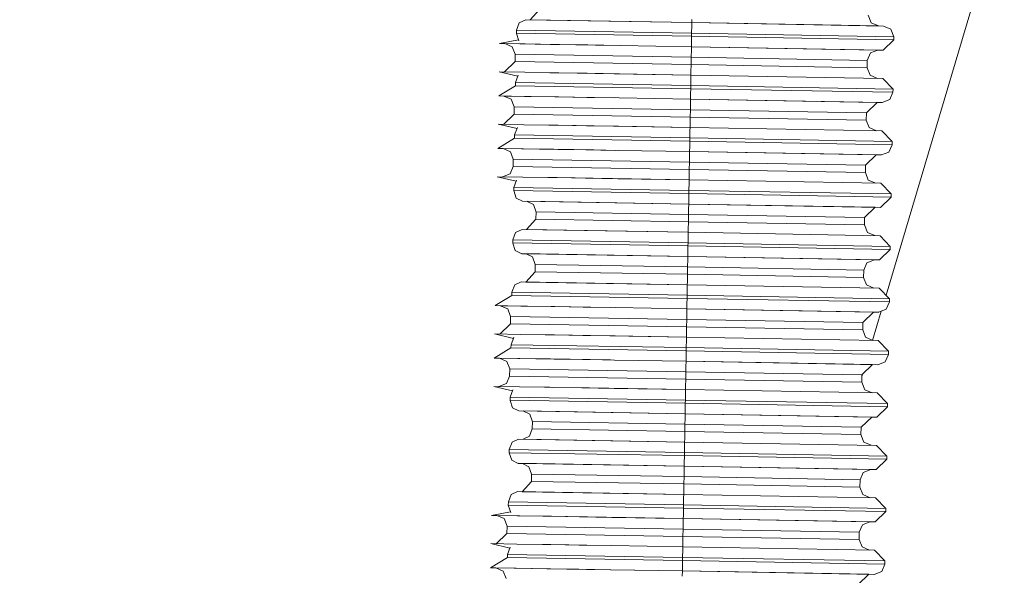
# Model space of a CAD drawing. Units: millimetres. Extents: x 737 to 7215, y -553 to 3627.
# Drawn here: x 4090 to 4114, y 1292 to 1305 of the extents above; entities that cross this region are included whole.
import ezdxf

# ---------------------------------------------------------------- set-up
doc = ezdxf.new("R2010")
doc.units = ezdxf.units.MM
doc.layers.add('1', color=7, linetype='Continuous', true_color=0xffffff)
doc.styles.add('blockfont', font='simplex.shx')
doc.dimstyles.get("Standard").update_dxf_attribs({"dimtxt": 0.18, "dimasz": 0.18, "dimexe": 0.18, "dimexo": 0.0625, "dimgap": 0.09, "dimtad": 0, "dimtih": 1, "dimtoh": 1, "dimdec": 4, "dimzin": 0, "dimdsep": 46, "dimtxsty": 'Standard', "dimcen": 0.09, "dimadec": 0, "dimazin": 0, "dimtfac": 1, "dimtdec": 4, "dimtofl": 0, "dimtmove": 0, "dimatfit": 3, "dimfxl": 1, "dimtolj": 1, "dimtzin": 0, "dimarcsym": 0})

# ---------------------------------------------------------------- blocks, each defined once
blk = doc.blocks.new('_U3')
at = {"layer": '1', "color": 18, "lineweight": 13}
for p, q in [((4365, 1320), (4365, 25.25743)), ((1800, 164), (1800, 25.25743)), ((1800, 27.25743), (3001.78125, 27.25743)), ((4365, 27.25743), (3163.21875, 27.25743)), ((2979.166667, -47.74257), (2954.166667, -47.74257)), ((2954.166667, -47.74257), (2954.166667, -141.49257)), ((3210.833333, -47.74257), (3185.833333, -47.74257)), ((3210.833333, -141.49257), (3210.833333, -47.74257)), ((2954.166667, -141.49257), (2979.166667, -141.49257)), ((3185.833333, -141.49257), (3210.833333, -141.49257))]:
    blk.add_line(p, q, dxfattribs=at)
at = {"layer": '1', "color": 18, "lineweight": 70}
for points in [[(1800, 27.25743), (1849.999951, 40.654889), (1850.000049, 13.85997)], [(4365, 27.25743), (4315.000049, 13.85997), (4314.999951, 40.654889)]]:
    blk.add_solid(points, dxfattribs=at)
at = {"layer": '1', "color": 18, "linetype": 'Continuous', "lineweight": 13, "char_height": 50, "attachment_point": 7, "line_spacing_factor": 0.903614, "style": 'blockfont'}
for s, insert in [('\\W1.2996;101', (3005.93125, -11.638404)), ('\\W1.1591;2565', (2978.691667, -133.513404))]:
    blk.add_mtext(s, dxfattribs=dict(at, insert=insert))
blk = doc.blocks.new('_U10')
at = {"layer": '1', "color": 18, "lineweight": 13}
for p, q in [((976.749945, 1255.371464), (976.749945, 3229.385362)), ((976.749945, 3227.385362), (2420.520806, 3227.385362)), ((4365, 3227.385362), (2921.229139, 3227.385362)), ((2452.385389, 3152.385362), (2427.385389, 3152.385362)), ((2427.385389, 3152.385362), (2427.385389, 3058.635362)), ((2684.052056, 3152.385362), (2659.052056, 3152.385362)), ((2684.052056, 3058.635362), (2684.052056, 3152.385362)), ((2427.385389, 3058.635362), (2452.385389, 3058.635362)), ((2659.052056, 3058.635362), (2684.052056, 3058.635362))]:
    blk.add_line(p, q, dxfattribs=at)
at = {"layer": '1', "color": 18, "lineweight": 70}
for points in [[(976.749945, 3227.385362), (1026.749896, 3240.782822), (1026.749995, 3213.987903)], [(4365, 3227.385362), (4315.000049, 3213.987903), (4314.999951, 3240.782822)]]:
    blk.add_solid(points, dxfattribs=at)
at = {"layer": '1', "color": 18, "linetype": 'Continuous', "lineweight": 13, "char_height": 50, "attachment_point": 7, "line_spacing_factor": 0.903614, "style": 'blockfont'}
for s, insert in [('\\W1.2752;133.4', (2424.670806, 3188.489529)), ('\\W1.1047;BBC', (2763.941639, 3188.489529)), ('\\W1.1591;3388', (2451.910389, 3066.614529))]:
    blk.add_mtext(s, dxfattribs=dict(at, insert=insert))

msp = doc.modelspace()

# ---------------------------------------------------------------- linework, layer by layer
at = {"layer": '1', "color": 18, "linetype": 'Continuous', "lineweight": 13}
for p, q in [((4114.063196, 1307.908285), (4111.243788, 1298.439858)), ((4102.847103, 1305.361268), (4102.622513, 1305.111167)), ((4110.808376, 1305.223343), (4110.879902, 1305.042503)), ((4102.28825, 1304.862973), (4102.355961, 1305.04143)), ((4102.51284, 1305.113074), (4102.355961, 1305.04143)), ((4102.51284, 1305.113074), (4106.537823, 1305.045006)), ((4102.622513, 1305.111167), (4106.537823, 1305.045006)), ((4106.536392, 1304.970739), (4106.533054, 1304.791209)), ((4106.537823, 1305.045006), (4106.536392, 1304.970739)), ((4106.538776, 1305.119273), (4106.537823, 1305.045006)), ((4106.537823, 1305.045006), (4111.185077, 1304.962871)), ((4106.537823, 1305.045006), (4111.058239, 1304.965017)), ((4111.058239, 1304.965017), (4110.879902, 1305.042503)), ((4111.185077, 1304.962871), (4111.363415, 1304.885385)), ((4102.28825, 1304.862973), (4102.287296, 1304.786799)), ((4102.287296, 1304.786799), (4106.5321, 1304.715035)), ((4102.287296, 1304.786799), (4102.287296, 1304.784414)), ((4102.287296, 1304.784414), (4102.348331, 1304.606077)), ((4106.533054, 1304.791209), (4102.28825, 1304.862973)), ((4106.5321, 1304.715035), (4106.528763, 1304.535386)), ((4106.533054, 1304.791209), (4106.5321, 1304.715035)), ((4106.5321, 1304.715035), (4111.43351, 1304.62825)), ((4111.434463, 1304.704544), (4106.533054, 1304.791209)), ((4111.434463, 1304.704544), (4111.363415, 1304.885385)), ((4111.434463, 1304.704544), (4111.43351, 1304.62825)), ((4101.880077, 1304.538605), (4102.340977, 1304.627567)), ((4101.880077, 1304.538605), (4102.502826, 1304.529068)), ((4102.007537, 1304.536189), (4101.880077, 1304.538605)), ((4102.006916, 1304.536459), (4102.185253, 1304.458973)), ((4103.109107, 1304.518797), (4102.006916, 1304.536459)), ((4102.502826, 1304.529068), (4103.109107, 1304.518797)), ((4102.502826, 1304.529068), (4103.241447, 1304.51679)), ((4103.331093, 1304.51524), (4103.109107, 1304.518797)), ((4103.241447, 1304.51679), (4104.203705, 1304.500577)), ((4103.328012, 1304.515089), (4104.803769, 1304.490088)), ((4103.331093, 1304.51524), (4104.016308, 1304.503677)), ((4104.797844, 1304.490444), (4104.016308, 1304.503677)), ((4104.203705, 1304.500577), (4104.797844, 1304.490444)), ((4104.797844, 1304.490444), (4106.527809, 1304.46088)), ((4106.527809, 1304.46088), (4106.528763, 1304.535386)), ((4111.43351, 1304.62825), (4111.175064, 1304.378745)), ((4102.256779, 1304.278133), (4102.185253, 1304.458973)), ((4102.256779, 1304.278133), (4102.253441, 1304.100272)), ((4102.256779, 1304.278133), (4106.523041, 1304.206726)), ((4106.526378, 1304.386375), (4106.523041, 1304.206726)), ((4106.527809, 1304.46088), (4106.526378, 1304.386375)), ((4106.527809, 1304.46088), (4111.048225, 1304.380891)), ((4106.527809, 1304.46088), (4111.175064, 1304.378745)), ((4110.789779, 1304.131267), (4110.867027, 1304.309604)), ((4111.048225, 1304.380891), (4110.867027, 1304.309604)), ((4111.048165, 1304.380867), (4111.175064, 1304.378745)), ((4102.253441, 1304.100272), (4101.994995, 1303.850767)), ((4106.52018, 1304.028985), (4102.253441, 1304.100272)), ((4106.52018, 1304.028985), (4106.516842, 1303.849456)), ((4106.523041, 1304.206726), (4106.52018, 1304.028985)), ((4110.786442, 1303.953526), (4106.52018, 1304.028985)), ((4106.523041, 1304.206726), (4110.789779, 1304.131267)), ((4110.789779, 1304.131267), (4110.786442, 1303.953526)), ((4101.868156, 1303.852913), (4102.324647, 1303.746718)), ((4101.868156, 1303.852913), (4102.490906, 1303.843257)), ((4102.266792, 1303.593156), (4102.334026, 1303.771612)), ((4103.229526, 1303.831098), (4102.490906, 1303.843257)), ((4103.094642, 1303.833047), (4103.319172, 1303.829429)), ((4103.318504, 1303.829599), (4103.229526, 1303.831098)), ((4104.191784, 1303.814885), (4103.318504, 1303.829599)), ((4104.004387, 1303.817985), (4103.319172, 1303.829429)), ((4104.785923, 1303.804753), (4104.004387, 1303.817985)), ((4104.191784, 1303.814885), (4106.515888, 1303.775189)), ((4104.785923, 1303.804753), (4104.191784, 1303.814885)), ((4104.785923, 1303.804753), (4106.515888, 1303.775189)), ((4104.785923, 1303.804753), (4106.515888, 1303.775189)), ((4106.515888, 1303.775189), (4106.514457, 1303.700921)), ((4106.515888, 1303.775189), (4106.516842, 1303.849456)), ((4106.515888, 1303.775189), (4111.163143, 1303.693053)), ((4110.786442, 1303.953526), (4110.857967, 1303.772685)), ((4111.036074, 1303.695299), (4110.857967, 1303.772685)), ((4102.265362, 1303.516981), (4101.858143, 1303.268788)), ((4102.265405, 1303.516981), (4106.510166, 1303.445217)), ((4102.266315, 1303.590772), (4102.265451, 1303.52175)), ((4102.266315, 1303.590772), (4102.266792, 1303.593156)), ((4106.511596, 1303.521392), (4102.266792, 1303.593156)), ((4106.511596, 1303.521392), (4106.510166, 1303.445217)), ((4106.514457, 1303.700921), (4106.511596, 1303.521392)), ((4111.413006, 1303.434727), (4106.511596, 1303.521392)), ((4111.163143, 1303.693053), (4111.413006, 1303.434727)), ((4106.505874, 1303.191063), (4106.507782, 1303.31814)), ((4106.510166, 1303.445217), (4106.507782, 1303.31814)), ((4106.510166, 1303.445217), (4111.411575, 1303.358552)), ((4111.411575, 1303.358552), (4111.333851, 1303.180215)), ((4111.413006, 1303.434727), (4111.411575, 1303.358552)), ((4101.858143, 1303.268788), (4102.480892, 1303.259251)), ((4101.985602, 1303.266372), (4101.858143, 1303.268788)), ((4101.984981, 1303.266642), (4102.163318, 1303.189156)), ((4103.309158, 1303.245423), (4101.984981, 1303.266642)), ((4102.234844, 1303.008315), (4102.163318, 1303.189156)), ((4103.219513, 1303.246972), (4102.480892, 1303.259251)), ((4104.18177, 1303.23076), (4103.219513, 1303.246972)), ((4103.309158, 1303.245423), (4103.994373, 1303.233859)), ((4104.67308, 1303.222368), (4103.994373, 1303.233859)), ((4104.18177, 1303.23076), (4104.775382, 1303.220621)), ((4104.18177, 1303.23076), (4104.775909, 1303.220627)), ((4104.776118, 1303.220608), (4106.505874, 1303.191063)), ((4106.501583, 1302.936909), (4106.50349, 1303.063986)), ((4106.505874, 1303.191063), (4106.50349, 1303.063986)), ((4106.505874, 1303.191063), (4111.026291, 1303.111074)), ((4106.505874, 1303.191063), (4111.153129, 1303.108928)), ((4111.026291, 1303.111074), (4110.767845, 1302.861449)), ((4111.026266, 1303.11105), (4111.153129, 1303.108928)), ((4111.153129, 1303.108928), (4111.333851, 1303.180215)), ((4102.231506, 1302.830455), (4101.973537, 1302.58095)), ((4102.234844, 1303.008315), (4102.231506, 1302.830455)), ((4106.498245, 1302.759168), (4102.231506, 1302.830455)), ((4102.234844, 1303.008315), (4106.501583, 1302.936909)), ((4106.501583, 1302.936909), (4106.498245, 1302.759168)), ((4106.501583, 1302.936909), (4110.767845, 1302.861449)), ((4110.767845, 1302.861449), (4110.764984, 1302.683708)), ((4101.846222, 1302.583096), (4102.302713, 1302.476901)), ((4101.846222, 1302.583096), (4102.468971, 1302.573559)), ((4103.207592, 1302.56128), (4102.468971, 1302.573559)), ((4103.073845, 1302.563312), (4103.297237, 1302.559731)), ((4103.297068, 1302.559774), (4103.207592, 1302.56128)), ((4104.170326, 1302.545068), (4103.297068, 1302.559774)), ((4103.982452, 1302.548167), (4103.297237, 1302.559731)), ((4106.493953, 1302.505371), (4106.495384, 1302.579639)), ((4106.498245, 1302.759168), (4106.495384, 1302.579639)), ((4110.764984, 1302.683708), (4106.498245, 1302.759168)), ((4110.764984, 1302.683708), (4110.836033, 1302.502868)), ((4102.244858, 1302.323339), (4102.243427, 1302.247164)), ((4102.244858, 1302.323339), (4102.312092, 1302.501795)), ((4106.489662, 1302.251575), (4102.244858, 1302.323339)), ((4104.763988, 1302.534935), (4103.982452, 1302.548167)), ((4104.170326, 1302.545068), (4106.493953, 1302.505371)), ((4104.763988, 1302.534935), (4104.170326, 1302.545068)), ((4104.763988, 1302.534935), (4106.493953, 1302.505371)), ((4104.763988, 1302.534935), (4106.493953, 1302.505371)), ((4106.492523, 1302.431104), (4106.489662, 1302.251575)), ((4106.493953, 1302.505371), (4106.492523, 1302.431104)), ((4106.493953, 1302.505371), (4111.141208, 1302.423236)), ((4111.01414, 1302.425482), (4110.836033, 1302.502868)), ((4111.141208, 1302.423236), (4111.391071, 1302.16491)), ((4102.243427, 1302.247164), (4101.836208, 1301.99897)), ((4102.243427, 1302.247164), (4106.488231, 1302.1754)), ((4106.488231, 1302.1754), (4106.485847, 1302.048323)), ((4106.489662, 1302.251575), (4106.488231, 1302.1754)), ((4106.488231, 1302.1754), (4111.389641, 1302.088735)), ((4111.391071, 1302.16491), (4106.489662, 1302.251575)), ((4111.389641, 1302.088735), (4111.312393, 1301.910398)), ((4111.391071, 1302.16491), (4111.389641, 1302.088735)), ((4101.836208, 1301.99897), (4102.458957, 1301.989433)), ((4101.964164, 1301.996545), (4101.836208, 1301.99897)), ((4101.963524, 1301.996824), (4102.141384, 1301.919338)), ((4103.287224, 1301.975605), (4101.963524, 1301.996824)), ((4102.212909, 1301.738498), (4102.141384, 1301.919338)), ((4103.197578, 1301.977155), (4102.458957, 1301.989433)), ((4104.160312, 1301.960942), (4103.197578, 1301.977155)), ((4103.287224, 1301.975605), (4103.972439, 1301.964042)), ((4104.693167, 1301.951839), (4103.972439, 1301.964042)), ((4104.160312, 1301.960942), (4104.753656, 1301.950806)), ((4104.160312, 1301.960942), (4104.753975, 1301.95081)), ((4104.754101, 1301.950798), (4106.48394, 1301.921246)), ((4106.48394, 1301.921246), (4106.481556, 1301.794169)), ((4106.48394, 1301.921246), (4106.485847, 1302.048323)), ((4106.48394, 1301.921246), (4111.004356, 1301.841256)), ((4106.48394, 1301.921246), (4111.131195, 1301.839111)), ((4111.004356, 1301.841256), (4110.74591, 1301.591632)), ((4111.004331, 1301.841232), (4111.131195, 1301.839111)), ((4111.131195, 1301.839111), (4111.312393, 1301.910398)), ((4102.212909, 1301.738498), (4102.210048, 1301.560638)), ((4102.212909, 1301.738498), (4106.479648, 1301.667092)), ((4106.479648, 1301.667092), (4106.476311, 1301.48935)), ((4106.479648, 1301.667092), (4106.481556, 1301.794169)), ((4106.479648, 1301.667092), (4110.74591, 1301.591632)), ((4101.951603, 1301.311133), (4102.132324, 1301.38242)), ((4102.210048, 1301.560638), (4102.132324, 1301.38242)), ((4106.476311, 1301.48935), (4102.210048, 1301.560638)), ((4106.476311, 1301.48935), (4106.473449, 1301.309821)), ((4110.743049, 1301.413891), (4106.476311, 1301.48935)), ((4110.74591, 1301.591632), (4110.743049, 1301.413891)), ((4110.743049, 1301.413891), (4110.814098, 1301.233051)), ((4101.824764, 1301.313278), (4102.281164, 1301.207019)), ((4101.824764, 1301.313278), (4102.447037, 1301.303742)), ((4102.222923, 1301.053521), (4102.290634, 1301.231978)), ((4103.185657, 1301.291463), (4102.447037, 1301.303742)), ((4103.044981, 1301.293612), (4103.27578, 1301.289913)), ((4104.148392, 1301.275251), (4103.275279, 1301.289954)), ((4103.960518, 1301.27835), (4103.27578, 1301.289913)), ((4104.742054, 1301.265118), (4103.960518, 1301.27835)), ((4104.148392, 1301.275251), (4106.472019, 1301.235554)), ((4104.742054, 1301.265118), (4104.148392, 1301.275251)), ((4104.742054, 1301.265118), (4106.472019, 1301.235554)), ((4104.742054, 1301.265118), (4106.472019, 1301.235554)), ((4106.470588, 1301.161287), (4106.467727, 1300.981757)), ((4106.472019, 1301.235554), (4106.470588, 1301.161287)), ((4106.472019, 1301.235554), (4106.473449, 1301.309821)), ((4106.472019, 1301.235554), (4111.119751, 1301.153419)), ((4110.992185, 1301.155673), (4110.814098, 1301.233051)), ((4111.119751, 1301.153419), (4111.369137, 1300.895092)), ((4102.222923, 1301.053521), (4102.221493, 1300.977347)), ((4102.221493, 1300.977347), (4106.466297, 1300.905583)), ((4102.221493, 1300.977347), (4102.221493, 1300.974962)), ((4102.221493, 1300.974962), (4102.283005, 1300.79436)), ((4106.467727, 1300.981757), (4102.222923, 1301.053521)), ((4106.466297, 1300.905583), (4106.463436, 1300.725934)), ((4106.467727, 1300.981757), (4106.466297, 1300.905583)), ((4106.466297, 1300.905583), (4111.367706, 1300.818917)), ((4111.369137, 1300.895092), (4106.467727, 1300.981757)), ((4111.369137, 1300.895092), (4111.367706, 1300.818917)), ((4102.437023, 1300.717351), (4102.283005, 1300.79436)), ((4102.437023, 1300.719616), (4106.462005, 1300.651428)), ((4102.437023, 1300.717351), (4102.437023, 1300.719616)), ((4102.551895, 1300.715344), (4102.437023, 1300.717351)), ((4102.547172, 1300.717709), (4106.462005, 1300.651428)), ((4102.547172, 1300.715444), (4102.547172, 1300.717709)), ((4102.547172, 1300.715444), (4102.701191, 1300.638435)), ((4102.551859, 1300.715362), (4102.547172, 1300.715444)), ((4106.462005, 1300.651428), (4106.460098, 1300.524351)), ((4106.463436, 1300.725934), (4106.462005, 1300.651428)), ((4106.462005, 1300.651428), (4110.982422, 1300.571439)), ((4106.462005, 1300.651428), (4111.109737, 1300.569293)), ((4111.367706, 1300.818917), (4111.109737, 1300.569293)), ((4102.762672, 1300.457924), (4102.701191, 1300.638435)), ((4102.762703, 1300.459859), (4102.759842, 1300.282118)), ((4102.762703, 1300.459859), (4106.457714, 1300.397274)), ((4106.460098, 1300.524351), (4106.457714, 1300.397274)), ((4110.982422, 1300.571439), (4110.723976, 1300.321815)), ((4110.982405, 1300.571423), (4111.109737, 1300.569293)), ((4102.759842, 1300.282118), (4102.535251, 1300.031898)), ((4106.454853, 1300.219533), (4102.759842, 1300.282118)), ((4106.454853, 1300.219533), (4106.451515, 1300.040004)), ((4106.457714, 1300.397274), (4106.454853, 1300.219533)), ((4110.721115, 1300.144074), (4106.454853, 1300.219533)), ((4106.457714, 1300.397274), (4110.723976, 1300.321815)), ((4110.723976, 1300.321815), (4110.721115, 1300.144074)), ((4102.200989, 1299.783704), (4102.268699, 1299.96216)), ((4102.425579, 1300.033924), (4102.268699, 1299.96216)), ((4102.425579, 1300.033924), (4106.450084, 1299.965737)), ((4102.535251, 1300.031898), (4106.450084, 1299.965737)), ((4106.450084, 1299.965737), (4106.449131, 1299.891469)), ((4106.451515, 1300.040004), (4106.450084, 1299.965737)), ((4106.450084, 1299.965737), (4111.097816, 1299.883601)), ((4110.721115, 1300.144074), (4110.79264, 1299.963233)), ((4110.970748, 1299.885847), (4110.79264, 1299.963233)), ((4102.200989, 1299.783704), (4102.199558, 1299.707529)), ((4102.199558, 1299.707529), (4106.444362, 1299.635765)), ((4102.199558, 1299.707529), (4102.199558, 1299.705264)), ((4102.199558, 1299.705264), (4102.26107, 1299.524543)), ((4106.445793, 1299.71194), (4102.200989, 1299.783704)), ((4106.445793, 1299.71194), (4106.444362, 1299.635765)), ((4106.449131, 1299.891469), (4106.445793, 1299.71194)), ((4111.347202, 1299.625275), (4106.445793, 1299.71194)), ((4111.097816, 1299.883601), (4111.347202, 1299.625275)), ((4102.415088, 1299.447534), (4102.26107, 1299.524543)), ((4106.441501, 1299.456117), (4106.440071, 1299.381611)), ((4106.444362, 1299.635765), (4106.441501, 1299.456117)), ((4106.444362, 1299.635765), (4111.345772, 1299.5491)), ((4111.345772, 1299.5491), (4111.087803, 1299.299476)), ((4111.347202, 1299.625275), (4111.345772, 1299.5491)), ((4102.415088, 1299.449799), (4106.440071, 1299.381611)), ((4102.415088, 1299.447534), (4102.415088, 1299.449799)), ((4102.529976, 1299.445526), (4102.415088, 1299.447534)), ((4102.525238, 1299.447891), (4106.440071, 1299.381611)), ((4102.525238, 1299.445626), (4102.525238, 1299.447891)), ((4102.525238, 1299.445626), (4102.679256, 1299.368617)), ((4102.529939, 1299.445544), (4102.525238, 1299.445626)), ((4102.740737, 1299.188107), (4102.679256, 1299.368617)), ((4106.435779, 1299.127457), (4106.439117, 1299.307105)), ((4106.440071, 1299.381611), (4106.439117, 1299.307105)), ((4106.440071, 1299.381611), (4110.960487, 1299.301622)), ((4106.440071, 1299.381611), (4111.087803, 1299.299476)), ((4110.702518, 1299.051997), (4110.779766, 1299.230334)), ((4110.960487, 1299.301622), (4110.779766, 1299.230334)), ((4110.960447, 1299.301606), (4111.087803, 1299.299476)), ((4102.737907, 1299.012301), (4102.513317, 1298.7622)), ((4102.740768, 1299.190042), (4102.737907, 1299.012301)), ((4106.432918, 1298.949716), (4102.737907, 1299.012301)), ((4102.740768, 1299.190042), (4106.435779, 1299.127457)), ((4106.435779, 1299.127457), (4106.432918, 1298.949716)), ((4106.435779, 1299.127457), (4110.702518, 1299.051997)), ((4110.702518, 1299.051997), (4110.69918, 1298.874256)), ((4102.403644, 1298.764107), (4102.246765, 1298.692343)), ((4102.403644, 1298.764107), (4106.428627, 1298.695919)), ((4102.513317, 1298.7622), (4106.428627, 1298.695919)), ((4106.42958, 1298.770187), (4106.428627, 1298.695919)), ((4106.432918, 1298.949716), (4106.42958, 1298.770187)), ((4110.69918, 1298.874256), (4106.432918, 1298.949716)), ((4110.69918, 1298.874256), (4110.770706, 1298.693416)), ((4102.179054, 1298.514006), (4102.1781, 1298.437712)), ((4102.179054, 1298.514006), (4102.246765, 1298.692343)), ((4106.423858, 1298.442123), (4102.179054, 1298.514006)), ((4106.427196, 1298.621652), (4106.423858, 1298.442123)), ((4106.428627, 1298.695919), (4106.427196, 1298.621652)), ((4106.428627, 1298.695919), (4111.075882, 1298.613784)), ((4110.948813, 1298.61603), (4110.770706, 1298.693416)), ((4111.075882, 1298.613784), (4111.325268, 1298.355457)), ((4102.1781, 1298.437712), (4101.770881, 1298.189518)), ((4102.1781, 1298.437712), (4106.422905, 1298.365948)), ((4106.422905, 1298.365948), (4106.420521, 1298.238871)), ((4106.423858, 1298.442123), (4106.422905, 1298.365948)), ((4106.422905, 1298.365948), (4111.324314, 1298.279283)), ((4111.325268, 1298.355457), (4106.423858, 1298.442123)), ((4111.324314, 1298.279283), (4111.246589, 1298.100946)), ((4111.325268, 1298.355457), (4111.324314, 1298.279283)), ((4101.770881, 1298.189518), (4102.393631, 1298.179981)), ((4101.770881, 1298.189518), (4101.898341, 1298.187103)), ((4101.89772, 1298.187372), (4102.076057, 1298.109886)), ((4103.221897, 1298.166153), (4101.89772, 1298.187372)), ((4102.147583, 1297.929046), (4102.076057, 1298.109886)), ((4102.393631, 1298.179981), (4103.132252, 1298.167703)), ((4104.094509, 1298.15149), (4103.132252, 1298.167703)), ((4103.221897, 1298.166153), (4103.907112, 1298.15459)), ((4104.574554, 1298.143289), (4103.907112, 1298.15459)), ((4104.094509, 1298.15149), (4104.688049, 1298.14135)), ((4104.094509, 1298.15149), (4104.688648, 1298.141358)), ((4104.688885, 1298.141336), (4106.418136, 1298.111794)), ((4106.418136, 1298.111794), (4106.416229, 1297.984717)), ((4106.418136, 1298.111794), (4106.420521, 1298.238871)), ((4106.418136, 1298.111794), (4110.939029, 1298.031804)), ((4106.418136, 1298.111794), (4111.065868, 1298.029658)), ((4110.939029, 1298.031804), (4110.680584, 1297.782299)), ((4111.129067, 1298.054588), (4110.919136, 1297.349576)), ((4110.939004, 1298.03178), (4111.065868, 1298.029658)), ((4111.065868, 1298.029658), (4111.246589, 1298.100946)), ((4102.147583, 1297.929046), (4102.144245, 1297.751305)), ((4102.147583, 1297.929046), (4106.413845, 1297.857639)), ((4106.413845, 1297.857639), (4106.410984, 1297.679898)), ((4106.413845, 1297.857639), (4106.416229, 1297.984717)), ((4106.413845, 1297.857639), (4110.680584, 1297.782299)), ((4102.144245, 1297.751305), (4101.885799, 1297.501681)), ((4106.410984, 1297.679898), (4102.144245, 1297.751305)), ((4106.410984, 1297.679898), (4106.407646, 1297.500369)), ((4110.677246, 1297.604439), (4106.410984, 1297.679898)), ((4110.680584, 1297.782299), (4110.677246, 1297.604439)), ((4110.677246, 1297.604439), (4110.748771, 1297.423598)), ((4101.758961, 1297.503826), (4102.215441, 1297.397726)), ((4101.758961, 1297.503826), (4102.38171, 1297.49429)), ((4102.157596, 1297.244203), (4102.22483, 1297.422645)), ((4103.120331, 1297.482011), (4102.38171, 1297.49429)), ((4102.987991, 1297.484018), (4103.209976, 1297.480461)), ((4103.20981, 1297.480503), (4103.120331, 1297.482011)), ((4104.082588, 1297.465799), (4103.20981, 1297.480503)), ((4103.895191, 1297.468898), (4103.209976, 1297.480461)), ((4104.676727, 1297.455666), (4103.895191, 1297.468898)), ((4104.082588, 1297.465799), (4106.406692, 1297.426102)), ((4104.676727, 1297.455666), (4104.082588, 1297.465799)), ((4104.676727, 1297.455666), (4106.406692, 1297.426102)), ((4104.676727, 1297.455666), (4106.406692, 1297.426102)), ((4106.405262, 1297.351834), (4106.402401, 1297.17232)), ((4106.406692, 1297.426102), (4106.405262, 1297.351834)), ((4106.406692, 1297.426102), (4106.407646, 1297.500369)), ((4106.406692, 1297.426102), (4111.053947, 1297.343967)), ((4110.926878, 1297.346212), (4110.748771, 1297.423598)), ((4111.053947, 1297.343967), (4111.30381, 1297.085655)), ((4102.156166, 1297.167909), (4101.748947, 1296.919716)), ((4102.156207, 1297.167909), (4106.40097, 1297.096145)), ((4102.15712, 1297.241819), (4102.156251, 1297.172461)), ((4102.15712, 1297.241819), (4102.157596, 1297.244203)), ((4106.402401, 1297.17232), (4102.157596, 1297.244203)), ((4106.40097, 1297.096145), (4106.398586, 1296.969068)), ((4106.402401, 1297.17232), (4106.40097, 1297.096145)), ((4106.40097, 1297.096145), (4111.302379, 1297.00948)), ((4111.30381, 1297.085655), (4106.402401, 1297.17232)), ((4111.30381, 1297.085655), (4111.302379, 1297.00948)), ((4101.748947, 1296.919716), (4102.371696, 1296.910179)), ((4101.876406, 1296.9173), (4101.748947, 1296.919716)), ((4101.875786, 1296.91757), (4102.054123, 1296.840084)), ((4103.199962, 1296.896351), (4101.875786, 1296.91757)), ((4102.125648, 1296.659243), (4102.054123, 1296.840084)), ((4103.110317, 1296.8979), (4102.371696, 1296.910179)), ((4104.072574, 1296.881688), (4103.110317, 1296.8979)), ((4103.199962, 1296.896351), (4103.885177, 1296.884787)), ((4104.563884, 1296.873296), (4103.885177, 1296.884787)), ((4104.072574, 1296.881688), (4104.666186, 1296.871549)), ((4104.072574, 1296.881688), (4104.666714, 1296.871555)), ((4104.666922, 1296.871536), (4106.396679, 1296.841991)), ((4106.396679, 1296.841991), (4106.394295, 1296.714914)), ((4106.396679, 1296.841991), (4106.398586, 1296.969068)), ((4106.396679, 1296.841991), (4110.917095, 1296.762002)), ((4106.396679, 1296.841991), (4111.043934, 1296.759856)), ((4111.043934, 1296.759856), (4111.224655, 1296.831143)), ((4111.302379, 1297.00948), (4111.224655, 1296.831143)), ((4102.125648, 1296.659243), (4102.12231, 1296.481502)), ((4102.125648, 1296.659243), (4106.39191, 1296.587956)), ((4106.39191, 1296.587956), (4106.394295, 1296.714914)), ((4110.917095, 1296.762002), (4110.658649, 1296.512497)), ((4110.91707, 1296.761978), (4111.043934, 1296.759856)), ((4102.12231, 1296.481502), (4102.045063, 1296.303165)), ((4106.389049, 1296.410096), (4102.12231, 1296.481502)), ((4106.389049, 1296.410096), (4106.386188, 1296.230567)), ((4106.39191, 1296.587956), (4106.389049, 1296.410096)), ((4110.655788, 1296.334637), (4106.389049, 1296.410096)), ((4106.39191, 1296.587956), (4110.658649, 1296.512497)), ((4110.658649, 1296.512497), (4110.655788, 1296.334637)), ((4110.67441, 1296.527713), (4110.658008, 1296.472628)), ((4101.737026, 1296.234024), (4102.193508, 1296.127923)), ((4101.737026, 1296.234024), (4102.359775, 1296.224487)), ((4101.864342, 1296.231878), (4102.045063, 1296.303165)), ((4102.135662, 1295.974386), (4102.202896, 1296.152842)), ((4103.098396, 1296.212209), (4102.359775, 1296.224487)), ((4102.964649, 1296.21424), (4103.188041, 1296.210659)), ((4104.06113, 1296.195996), (4103.187416, 1296.210709)), ((4103.873256, 1296.199096), (4103.188041, 1296.210659)), ((4104.654793, 1296.185863), (4103.873256, 1296.199096)), ((4104.06113, 1296.195996), (4106.384758, 1296.156299)), ((4104.654793, 1296.185863), (4104.06113, 1296.195996)), ((4104.654793, 1296.185863), (4106.384758, 1296.156299)), ((4104.654793, 1296.185863), (4106.384758, 1296.156299)), ((4106.384758, 1296.156299), (4106.383327, 1296.082032)), ((4106.384758, 1296.156299), (4106.386188, 1296.230567)), ((4106.384758, 1296.156299), (4111.032013, 1296.074164)), ((4110.655788, 1296.334637), (4110.726837, 1296.153796)), ((4110.904944, 1296.07641), (4110.726837, 1296.153796)), ((4102.135662, 1295.974386), (4102.134231, 1295.898092)), ((4102.134231, 1295.898092), (4106.379036, 1295.826328)), ((4102.134231, 1295.898092), (4102.134231, 1295.895827)), ((4102.134231, 1295.895827), (4102.195743, 1295.715106)), ((4106.380466, 1295.902503), (4102.135662, 1295.974386)), ((4106.380466, 1295.902503), (4106.379036, 1295.826328)), ((4106.383327, 1296.082032), (4106.380466, 1295.902503)), ((4111.281875, 1295.815838), (4106.380466, 1295.902503)), ((4111.032013, 1296.074164), (4111.281875, 1295.815838)), ((4102.349762, 1295.638097), (4102.195743, 1295.715106)), ((4102.349762, 1295.640362), (4106.374744, 1295.572174)), ((4102.349762, 1295.638097), (4102.349762, 1295.640362)), ((4102.464634, 1295.636089), (4102.349762, 1295.638097)), ((4102.459911, 1295.638454), (4106.374744, 1295.572174)), ((4102.459911, 1295.636189), (4102.459911, 1295.638454)), ((4102.459911, 1295.636189), (4102.61393, 1295.55918)), ((4102.464598, 1295.636107), (4102.459911, 1295.636189)), ((4106.376175, 1295.64668), (4106.374744, 1295.572174)), ((4106.379036, 1295.826328), (4106.376175, 1295.64668)), ((4106.379036, 1295.826328), (4111.280445, 1295.739663)), ((4111.280445, 1295.739663), (4111.021999, 1295.490039)), ((4111.281875, 1295.815838), (4111.280445, 1295.739663)), ((4102.675405, 1295.378684), (4102.61393, 1295.55918)), ((4106.37236, 1295.445097), (4106.370453, 1295.318139)), ((4106.374744, 1295.572174), (4106.37236, 1295.445097)), ((4106.374744, 1295.572174), (4110.89516, 1295.492184)), ((4106.374744, 1295.572174), (4111.021999, 1295.490039)), ((4110.89516, 1295.492184), (4110.636715, 1295.242679)), ((4110.895136, 1295.49216), (4111.021999, 1295.490039)), ((4102.672104, 1295.202864), (4102.60487, 1295.024407)), ((4102.675442, 1295.380605), (4102.672104, 1295.202864)), ((4106.367115, 1295.140279), (4102.672104, 1295.202864)), ((4102.675442, 1295.380605), (4106.370453, 1295.318139)), ((4106.370453, 1295.318139), (4106.367115, 1295.140279)), ((4106.370453, 1295.318139), (4110.636715, 1295.242679)), ((4110.636715, 1295.242679), (4110.633854, 1295.064819)), ((4102.337841, 1294.95467), (4102.180961, 1294.883025)), ((4102.337841, 1294.95467), (4106.362823, 1294.886482)), ((4102.44799, 1294.952762), (4102.60487, 1295.024407)), ((4102.44799, 1294.952762), (4106.362823, 1294.886482)), ((4106.362823, 1294.886482), (4106.364254, 1294.960749)), ((4106.367115, 1295.140279), (4106.364254, 1294.960749)), ((4110.633854, 1295.064819), (4106.367115, 1295.140279)), ((4110.633854, 1295.064819), (4110.704902, 1294.883979)), ((4102.113727, 1294.704569), (4102.112297, 1294.628394)), ((4102.113727, 1294.704569), (4102.180961, 1294.883025)), ((4106.358532, 1294.632685), (4102.113727, 1294.704569)), ((4106.361393, 1294.812215), (4106.358532, 1294.632685)), ((4106.362823, 1294.886482), (4106.361393, 1294.812215)), ((4106.362823, 1294.886482), (4111.010555, 1294.804347)), ((4110.88299, 1294.806601), (4110.704902, 1294.883979)), ((4111.010555, 1294.804347), (4111.259941, 1294.54602)), ((4102.112297, 1294.628394), (4106.357101, 1294.556511)), ((4102.112297, 1294.628394), (4102.112297, 1294.62601)), ((4102.112297, 1294.62601), (4102.173809, 1294.445288)), ((4102.327827, 1294.368279), (4102.173809, 1294.445288)), ((4106.357101, 1294.556511), (4106.35424, 1294.376862)), ((4106.358532, 1294.632685), (4106.357101, 1294.556511)), ((4106.357101, 1294.556511), (4111.25851, 1294.469846)), ((4111.259941, 1294.54602), (4106.358532, 1294.632685)), ((4111.25851, 1294.469846), (4111.000541, 1294.220221)), ((4111.259941, 1294.54602), (4111.25851, 1294.469846)), ((4102.327827, 1294.370544), (4106.35281, 1294.302476)), ((4102.327827, 1294.368279), (4102.327827, 1294.370544)), ((4102.442699, 1294.366272), (4102.327827, 1294.368279)), ((4102.437977, 1294.368637), (4106.35281, 1294.302357)), ((4102.437977, 1294.366372), (4102.437977, 1294.368637)), ((4102.437977, 1294.366372), (4102.591995, 1294.289363)), ((4102.442663, 1294.36629), (4102.437977, 1294.366372)), ((4102.653476, 1294.108852), (4102.591995, 1294.289363)), ((4106.348518, 1294.048322), (4106.351379, 1294.227851)), ((4106.35281, 1294.302357), (4106.351379, 1294.227851)), ((4106.35424, 1294.376862), (4106.35281, 1294.302476)), ((4106.35281, 1294.302476), (4111.000541, 1294.220221)), ((4110.873226, 1294.222367), (4106.35281, 1294.302357)), ((4110.873226, 1294.222367), (4110.692505, 1294.15108)), ((4110.873185, 1294.222351), (4111.000541, 1294.220221)), ((4102.653279, 1294.096601), (4102.650198, 1293.932547)), ((4102.653507, 1294.110787), (4106.348518, 1294.048322)), ((4106.348518, 1294.048322), (4106.34518, 1293.870461)), ((4106.348518, 1294.048322), (4110.61478, 1293.972862)), ((4110.61478, 1293.972862), (4110.611919, 1293.795002)), ((4110.61478, 1293.972862), (4110.692505, 1294.15108)), ((4102.650646, 1293.933046), (4102.426056, 1293.682945)), ((4106.34518, 1293.870461), (4102.650646, 1293.933046)), ((4106.34518, 1293.870461), (4106.342319, 1293.690932)), ((4110.611919, 1293.795002), (4106.34518, 1293.870461)), ((4110.611919, 1293.795002), (4110.683445, 1293.614161)), ((4102.091793, 1293.434751), (4102.159504, 1293.613208)), ((4102.316383, 1293.684852), (4102.159504, 1293.613208)), ((4102.316383, 1293.684852), (4106.340889, 1293.616665)), ((4102.426056, 1293.682945), (4106.340889, 1293.616665)), ((4106.339935, 1293.542397), (4106.336597, 1293.362868)), ((4106.340889, 1293.616665), (4106.339935, 1293.542397)), ((4106.342319, 1293.690932), (4106.340889, 1293.616665)), ((4106.340889, 1293.616665), (4110.988621, 1293.53453)), ((4110.861056, 1293.536784), (4110.683445, 1293.614161)), ((4110.988621, 1293.53453), (4111.238006, 1293.276203)), ((4102.091793, 1293.434751), (4102.090362, 1293.358577)), ((4102.090362, 1293.358577), (4106.335167, 1293.286693)), ((4102.090362, 1293.358577), (4102.090362, 1293.356192)), ((4102.090362, 1293.356192), (4102.151874, 1293.177855)), ((4106.336597, 1293.362868), (4102.091793, 1293.434751)), ((4106.335167, 1293.286693), (4106.332306, 1293.107045)), ((4106.336597, 1293.362868), (4106.335167, 1293.286693)), ((4106.335167, 1293.286693), (4111.236576, 1293.200028)), ((4111.238006, 1293.276203), (4106.336597, 1293.362868)), ((4111.238006, 1293.276203), (4111.236576, 1293.200028)), ((4101.68362, 1293.110264), (4102.144504, 1293.199222)), ((4101.68362, 1293.110264), (4102.305893, 1293.100727)), ((4101.811084, 1293.107846), (4101.68362, 1293.110264)), ((4101.810459, 1293.108118), (4101.988796, 1293.030632)), ((4102.923803, 1293.090277), (4101.810459, 1293.108118)), ((4102.059845, 1292.849791), (4101.988796, 1293.030632)), ((4102.305893, 1293.100727), (4102.923803, 1293.090277)), ((4102.305893, 1293.100727), (4103.044513, 1293.088448)), ((4103.134636, 1293.086899), (4102.923803, 1293.090277)), ((4103.044513, 1293.088448), (4104.007248, 1293.072236)), ((4103.131803, 1293.08676), (4104.605263, 1293.061841)), ((4103.134636, 1293.086899), (4103.819374, 1293.075335)), ((4104.60091, 1293.062103), (4103.819374, 1293.075335)), ((4106.330875, 1293.032658), (4104.007248, 1293.072236)), ((4104.60091, 1293.062103), (4106.330875, 1293.032539)), ((4105.660414, 1293.043997), (4106.330875, 1293.032658)), ((4106.330875, 1293.032539), (4106.329922, 1292.958033)), ((4106.330875, 1293.032658), (4106.332306, 1293.107045)), ((4106.330875, 1293.032658), (4110.978607, 1292.950404)), ((4106.330875, 1293.032539), (4110.851291, 1292.95255)), ((4111.236576, 1293.200028), (4110.978607, 1292.950404)), ((4102.059845, 1292.849791), (4102.056984, 1292.67205)), ((4102.059845, 1292.849791), (4106.326584, 1292.778504)), ((4106.326584, 1292.778504), (4106.323723, 1292.600644)), ((4106.329922, 1292.958033), (4106.326584, 1292.778504)), ((4106.326584, 1292.778504), (4110.593323, 1292.703045)), ((4110.593323, 1292.703045), (4110.67057, 1292.881263)), ((4110.851291, 1292.95255), (4110.67057, 1292.881263)), ((4110.851251, 1292.952534), (4110.978607, 1292.950404)), ((4102.056984, 1292.67205), (4101.798538, 1292.422426)), ((4106.323723, 1292.600644), (4102.056984, 1292.67205)), ((4106.323723, 1292.600644), (4106.320385, 1292.421115)), ((4110.589985, 1292.525184), (4106.323723, 1292.600644)), ((4110.593323, 1292.703045), (4110.589985, 1292.525184)), ((4101.671699, 1292.424572), (4102.12809, 1292.318407)), ((4101.671699, 1292.424572), (4102.294449, 1292.415035)), ((4102.069858, 1292.164934), (4102.137569, 1292.34339)), ((4103.033069, 1292.402757), (4102.294449, 1292.415035)), ((4102.920973, 1292.40444), (4103.122715, 1292.401207)), ((4103.122549, 1292.401249), (4103.033069, 1292.402757)), ((4103.995327, 1292.386544), (4103.122549, 1292.401249)), ((4103.80793, 1292.389643), (4103.122715, 1292.401207)), ((4104.589466, 1292.376411), (4103.80793, 1292.389643)), ((4103.995327, 1292.386544), (4104.589314, 1292.376429)), ((4104.589466, 1292.376411), (4106.318954, 1292.346847)), ((4104.589569, 1292.376425), (4106.318957, 1292.346975)), ((4106.319431, 1292.346967), (4106.318001, 1292.27258)), ((4106.318954, 1292.346847), (4106.318957, 1292.346975)), ((4106.318957, 1292.346975), (4106.320385, 1292.421115)), ((4106.319429, 1292.346839), (4106.321892, 1292.346795)), ((4106.319431, 1292.346967), (4110.966686, 1292.264712)), ((4110.589985, 1292.525184), (4110.66151, 1292.344344)), ((4110.839609, 1292.266961), (4110.66151, 1292.344344)), ((4102.068905, 1292.088759), (4101.661686, 1291.840446)), ((4102.069769, 1292.157781), (4102.068468, 1292.088493)), ((4102.068905, 1292.088759), (4106.313709, 1292.016876)), ((4106.314663, 1292.093051), (4102.069858, 1292.164934)), ((4106.314663, 1292.093051), (4106.313709, 1292.016876)), ((4106.318001, 1292.27258), (4106.314663, 1292.093051)), ((4111.216072, 1292.006386), (4106.314663, 1292.093051)), ((4110.966686, 1292.264712), (4111.216072, 1292.006386)), ((4101.661686, 1291.840446), (4102.284435, 1291.83091)), ((4101.789145, 1291.838031), (4101.661686, 1291.840446)), ((4101.788524, 1291.838301), (4101.966862, 1291.760814)), ((4103.112701, 1291.817081), (4101.788524, 1291.838301)), ((4103.023056, 1291.818631), (4102.284435, 1291.83091)), ((4106.308941, 1291.762841), (4106.311325, 1291.889799)), ((4106.313709, 1292.016876), (4106.311325, 1291.889799)), ((4106.313709, 1292.016876), (4111.215118, 1291.930211)), ((4111.215118, 1291.930211), (4111.137394, 1291.751874)), ((4111.216072, 1292.006386), (4111.215118, 1291.930211)), ((4102.038387, 1291.579974), (4101.966862, 1291.760814)), ((4103.985313, 1291.802419), (4103.023056, 1291.818631)), ((4103.112701, 1291.817081), (4103.797439, 1291.805518)), ((4104.578975, 1291.792286), (4103.797439, 1291.805518)), ((4103.985313, 1291.802419), (4106.308941, 1291.762841)), ((4104.578975, 1291.792286), (4106.308941, 1291.762722)), ((4106.308941, 1291.762722), (4106.307033, 1291.635645)), ((4106.308941, 1291.762841), (4110.956672, 1291.680587)), ((4106.308941, 1291.762722), (4110.829834, 1291.682732)), ((4110.829834, 1291.682732), (4110.571388, 1291.433227)), ((4110.829809, 1291.682708), (4110.956672, 1291.680587)), ((4110.956672, 1291.680587), (4111.137394, 1291.751874))]:
    msp.add_line(p, q, dxfattribs=at)

# ---------------------------------------------------------------- dimensions: what is measured, and where the dimension line sits
for base, p1, p2, text, picture, middle in [((4365, 3227.385362), (976.749945, 1255.371464), (4365, 3420), '<>\\P[\\C18;\\H50.00;\\Fsimplex.shx;3388\\Fsimplex.shx;\\H50.00;\\C18; ]\\C18;\\H50.00;\\Fsimplex.shx;BBC\\Fsimplex.shx;\\H50.00;\\C18;', '_U10', (2670.874973, 3227.385362)), ((4365, 27.25743), (1800, 164), (4365, 1320), '<>\\P[\\C18;\\H50.00;\\Fsimplex.shx;2565\\Fsimplex.shx;\\H50.00;\\C18; ]', '_U3', (3082.5, 27.25743))]:
    dim = msp.add_linear_dim(base=base, p1=p1, p2=p2, text=text, dimstyle='Standard', override={"dimtxt": 50, "dimasz": 50, "dimexe": 2, "dimexo": 0, "dimgap": 1.5, "dimtih": 1, "dimtoh": 1, "dimdec": 1, "dimlfac": 0.03937, "dimzin": 8, "dimdsep": 44, "dimlunit": 2, "dimtxsty": 'blockfont', "dimsah": 1, "dimse1": 0, "dimse2": 0, "dimsd1": 0, "dimsd2": 0, "dimclrd": 18, "dimclre": 18, "dimclrt": 18, "dimtol": 0, "dimtm": -0.1, "dimtfac": 1, "dimtdec": 2, "dimtofl": 1, "dimtmove": 0, "dimtzin": 8, "dimlwd": 13, "dimlwe": 13}, dxfattribs=at)
    dim.commit()
    dim.dimension.update_dxf_attribs({"geometry": picture, "text_midpoint": middle, "dimtype": 160})

doc.saveas('drawing.dxf')
